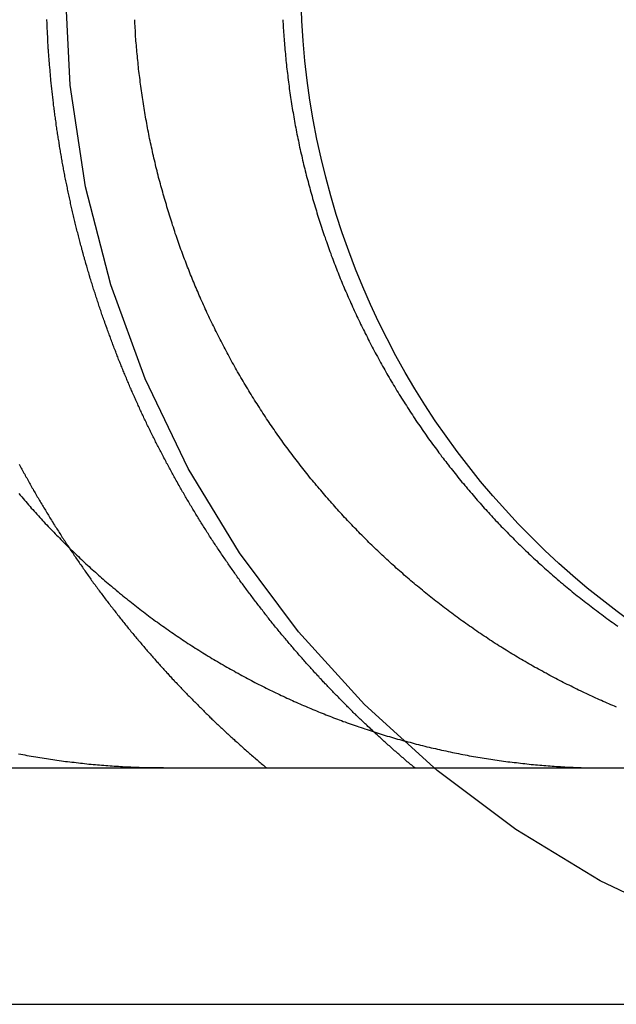
# Model space of a CAD drawing. Extents: x -267 to 267, y -616 to 610.
# Drawn here: x 239 to 243, y 502 to 508 of the extents above; entities that cross this region are included whole.
import ezdxf

# ---------------------------------------------------------------- set-up
doc = ezdxf.new("R2010")
doc.units = 0
doc.header["$LTSCALE"] = 50
doc.linetypes.add('VERDECKT', pattern=[0.375, 0.25, -0.125])
doc.layers.get('0').update_dxf_attribs({"linetype": 'CONTINUOUS'})
doc.layers.add('STEMPEL', color=3, linetype='CONTINUOUS')

# ---------------------------------------------------------------- blocks, each defined once
blk = doc.blocks.new('A$CB897B642')
at = {"color": 3, "linetype": 'CONTINUOUS', "extrusion": (2e-16, 1, -2e-16)}
for p, q in [((33.4013, 503.5), (266.5, 503.5)), ((-266.5, 502), (266.5, 502))]:
    blk.add_line(p, q, dxfattribs=at)
at = {"color": 3}
for points in [[(240.126, 503.5, 0), (240.113, 503.5, 0), (240.1, 503.5, 0), (240.087, 503.5, 0), (240.075, 503.5, 0), (240.062, 503.5, 0), (240.049, 503.501, 0), (240.036, 503.501, 0), (240.023, 503.501, 0), (240.01, 503.501, 0), (239.997, 503.502, 0), (239.984, 503.502, 0), (239.972, 503.503, 0), (239.958, 503.503, 0), (239.945, 503.503, 0), (239.932, 503.504, 0), (239.919, 503.505, 0), (239.906, 503.505, 0), (239.893, 503.506, 0), (239.88, 503.506, 0), (239.867, 503.507, 0), (239.854, 503.508, 0), (239.84, 503.509, 0), (239.827, 503.51, 0), (239.814, 503.51, 0), (239.801, 503.511, 0), (239.787, 503.512, 0), (239.774, 503.513, 0), (239.761, 503.514, 0), (239.747, 503.515, 0), (239.734, 503.516, 0), (239.72, 503.517, 0), (239.707, 503.519, 0), (239.694, 503.52, 0), (239.68, 503.521, 0), (239.667, 503.522, 0), (239.653, 503.523, 0), (239.64, 503.525, 0), (239.626, 503.526, 0), (239.613, 503.528, 0), (239.599, 503.529, 0), (239.586, 503.531, 0), (239.572, 503.532, 0), (239.559, 503.534, 0), (239.545, 503.535, 0), (239.532, 503.537, 0), (239.518, 503.539, 0), (239.505, 503.54, 0), (239.491, 503.542, 0), (239.478, 503.544, 0), (239.464, 503.546, 0), (239.45, 503.548, 0), (239.437, 503.55, 0), (239.423, 503.552, 0), (239.41, 503.554, 0), (239.396, 503.556, 0), (239.383, 503.558, 0), (239.369, 503.56, 0), (239.355, 503.562, 0), (239.342, 503.564, 0), (239.328, 503.566, 0), (239.315, 503.569, 0), (239.301, 503.571, 0), (239.287, 503.573, 0), (239.274, 503.576, 0), (239.26, 503.578, 0), (239.247, 503.581, 0), (239.233, 503.583, 0), (239.22, 503.586, 0), (239.206, 503.588, 0)], [(239.208, 505.242, 0), (239.217, 505.232, 0), (239.226, 505.221, 0), (239.235, 505.211, 0), (239.243, 505.201, 0), (239.252, 505.191, 0), (239.261, 505.181, 0), (239.27, 505.17, 0), (239.279, 505.16, 0), (239.287, 505.15, 0), (239.296, 505.14, 0), (239.305, 505.131, 0), (239.314, 505.121, 0), (239.323, 505.111, 0), (239.332, 505.101, 0), (239.341, 505.091, 0), (239.35, 505.082, 0), (239.358, 505.072, 0), (239.367, 505.062, 0), (239.376, 505.053, 0), (239.385, 505.043, 0), (239.394, 505.034, 0), (239.403, 505.024, 0), (239.412, 505.015, 0), (239.421, 505.006, 0), (239.43, 504.996, 0), (239.439, 504.987, 0), (239.448, 504.978, 0), (239.457, 504.969, 0), (239.466, 504.96, 0), (239.475, 504.95, 0), (239.484, 504.941, 0), (239.493, 504.932, 0), (239.502, 504.923, 0), (239.511, 504.914, 0), (239.52, 504.905, 0), (239.53, 504.896, 0), (239.539, 504.887, 0), (239.548, 504.878, 0), (239.558, 504.869, 0), (239.567, 504.86, 0), (239.577, 504.851, 0), (239.586, 504.842, 0), (239.596, 504.832, 0), (239.605, 504.823, 0), (239.615, 504.814, 0), (239.625, 504.805, 0), (239.634, 504.796, 0), (239.644, 504.787, 0), (239.654, 504.778, 0), (239.664, 504.769, 0), (239.674, 504.76, 0), (239.684, 504.752, 0), (239.694, 504.743, 0), (239.704, 504.734, 0), (239.714, 504.725, 0), (239.724, 504.716, 0), (239.734, 504.707, 0), (239.744, 504.698, 0), (239.755, 504.689, 0), (239.765, 504.68, 0), (239.775, 504.672, 0), (239.785, 504.663, 0), (239.796, 504.654, 0), (239.806, 504.645, 0), (239.817, 504.637, 0), (239.827, 504.628, 0), (239.838, 504.619, 0), (239.848, 504.61, 0), (239.859, 504.602, 0), (239.869, 504.593, 0), (239.88, 504.584, 0), (239.891, 504.576, 0), (239.901, 504.567, 0), (239.912, 504.559, 0), (239.923, 504.55, 0), (239.934, 504.542, 0), (239.945, 504.533, 0), (239.955, 504.525, 0), (239.966, 504.516, 0), (239.977, 504.508, 0), (239.988, 504.499, 0), (239.999, 504.491, 0), (240.01, 504.483, 0), (240.021, 504.474, 0), (240.032, 504.466, 0), (240.043, 504.458, 0), (240.055, 504.45, 0), (240.066, 504.441, 0), (240.077, 504.433, 0), (240.088, 504.425, 0), (240.099, 504.417, 0), (240.111, 504.409, 0), (240.122, 504.401, 0), (240.133, 504.393, 0), (240.144, 504.385, 0), (240.156, 504.377, 0), (240.167, 504.369, 0), (240.179, 504.361, 0), (240.19, 504.353, 0), (240.202, 504.345, 0), (240.213, 504.337, 0), (240.225, 504.33, 0), (240.236, 504.322, 0), (240.248, 504.314, 0), (240.259, 504.307, 0), (240.271, 504.299, 0), (240.282, 504.291, 0), (240.294, 504.284, 0), (240.306, 504.276, 0), (240.317, 504.269, 0), (240.329, 504.261, 0), (240.341, 504.254, 0), (240.352, 504.247, 0), (240.364, 504.239, 0), (240.376, 504.232, 0), (240.388, 504.225, 0), (240.399, 504.218, 0), (240.411, 504.21, 0), (240.423, 504.203, 0), (240.435, 504.196, 0), (240.447, 504.189, 0), (240.458, 504.182, 0), (240.47, 504.175, 0), (240.482, 504.168, 0), (240.494, 504.161, 0), (240.506, 504.154, 0), (240.518, 504.147, 0), (240.53, 504.141, 0), (240.541, 504.134, 0), (240.553, 504.127, 0), (240.565, 504.12, 0), (240.577, 504.114, 0), (240.589, 504.107, 0), (240.601, 504.101, 0), (240.613, 504.094, 0), (240.625, 504.088, 0), (240.637, 504.081, 0), (240.649, 504.075, 0), (240.661, 504.068, 0), (240.673, 504.062, 0), (240.685, 504.056, 0), (240.697, 504.05, 0), (240.708, 504.043, 0), (240.72, 504.037, 0), (240.732, 504.031, 0), (240.744, 504.025, 0), (240.756, 504.019, 0), (240.768, 504.013, 0), (240.78, 504.007, 0), (240.792, 504.001, 0), (240.804, 503.995, 0), (240.816, 503.989, 0), (240.828, 503.984, 0), (240.84, 503.978, 0), (240.852, 503.972, 0), (240.863, 503.966, 0), (240.875, 503.961, 0), (240.887, 503.955, 0), (240.899, 503.95, 0), (240.911, 503.944, 0), (240.923, 503.939, 0), (240.935, 503.933, 0), (240.946, 503.928, 0), (240.958, 503.923, 0), (240.97, 503.917, 0), (240.982, 503.912, 0), (240.994, 503.907, 0), (241.005, 503.902, 0), (241.017, 503.897, 0), (241.029, 503.892, 0), (241.041, 503.887, 0), (241.052, 503.882, 0), (241.064, 503.877, 0), (241.076, 503.872, 0), (241.088, 503.867, 0), (241.099, 503.862, 0), (241.111, 503.857, 0), (241.123, 503.852, 0), (241.135, 503.848, 0), (241.147, 503.843, 0), (241.159, 503.838, 0), (241.171, 503.833, 0), (241.183, 503.829, 0), (241.195, 503.824, 0), (241.208, 503.819, 0), (241.22, 503.815, 0), (241.232, 503.81, 0), (241.244, 503.806, 0), (241.257, 503.801, 0), (241.269, 503.796, 0), (241.282, 503.792, 0), (241.294, 503.787, 0), (241.306, 503.783, 0), (241.319, 503.779, 0), (241.331, 503.774, 0), (241.344, 503.77, 0), (241.357, 503.765, 0), (241.369, 503.761, 0), (241.382, 503.757, 0), (241.395, 503.752, 0), (241.407, 503.748, 0), (241.42, 503.744, 0), (241.433, 503.74, 0), (241.446, 503.736, 0), (241.458, 503.732, 0), (241.471, 503.727, 0), (241.484, 503.723, 0), (241.497, 503.719, 0), (241.51, 503.715, 0), (241.523, 503.711, 0), (241.536, 503.707, 0), (241.549, 503.703, 0), (241.562, 503.7, 0), (241.575, 503.696, 0), (241.588, 503.692, 0), (241.601, 503.688, 0), (241.614, 503.684, 0), (241.628, 503.681, 0), (241.641, 503.677, 0), (241.654, 503.673, 0), (241.667, 503.67, 0), (241.68, 503.666, 0), (241.694, 503.663, 0), (241.707, 503.659, 0), (241.72, 503.656, 0), (241.733, 503.652, 0), (241.747, 503.649, 0), (241.76, 503.645, 0), (241.773, 503.642, 0), (241.787, 503.639, 0), (241.8, 503.635, 0), (241.814, 503.632, 0), (241.827, 503.629, 0), (241.84, 503.626, 0), (241.854, 503.623, 0), (241.867, 503.62, 0), (241.881, 503.617, 0), (241.894, 503.614, 0), (241.908, 503.611, 0), (241.921, 503.608, 0), (241.935, 503.605, 0), (241.948, 503.602, 0), (241.962, 503.599, 0), (241.975, 503.596, 0), (241.989, 503.594, 0), (242.002, 503.591, 0), (242.016, 503.588, 0), (242.029, 503.586, 0), (242.043, 503.583, 0), (242.057, 503.581, 0), (242.07, 503.578, 0), (242.084, 503.576, 0), (242.097, 503.573, 0), (242.111, 503.571, 0), (242.124, 503.569, 0), (242.138, 503.566, 0), (242.152, 503.564, 0), (242.165, 503.562, 0), (242.179, 503.56, 0), (242.192, 503.558, 0), (242.206, 503.556, 0), (242.22, 503.554, 0), (242.233, 503.552, 0), (242.247, 503.55, 0), (242.26, 503.548, 0), (242.274, 503.546, 0), (242.287, 503.544, 0), (242.301, 503.542, 0), (242.315, 503.54, 0), (242.328, 503.539, 0), (242.342, 503.537, 0), (242.355, 503.535, 0), (242.369, 503.534, 0), (242.382, 503.532, 0), (242.396, 503.531, 0), (242.409, 503.529, 0), (242.423, 503.528, 0), (242.436, 503.526, 0), (242.45, 503.525, 0), (242.463, 503.523, 0), (242.477, 503.522, 0), (242.49, 503.521, 0), (242.503, 503.52, 0), (242.517, 503.519, 0), (242.53, 503.517, 0), (242.544, 503.516, 0), (242.557, 503.515, 0), (242.57, 503.514, 0), (242.584, 503.513, 0), (242.597, 503.512, 0), (242.61, 503.511, 0), (242.624, 503.51, 0), (242.637, 503.51, 0), (242.65, 503.509, 0), (242.663, 503.508, 0), (242.677, 503.507, 0), (242.69, 503.506, 0), (242.703, 503.506, 0), (242.716, 503.505, 0), (242.729, 503.505, 0), (242.742, 503.504, 0), (242.755, 503.503, 0), (242.768, 503.503, 0), (242.781, 503.503, 0), (242.794, 503.502, 0), (242.807, 503.502, 0), (242.82, 503.501, 0), (242.833, 503.501, 0), (242.846, 503.501, 0), (242.859, 503.501, 0), (242.872, 503.5, 0), (242.884, 503.5, 0), (242.897, 503.5, 0), (242.91, 503.5, 0), (242.923, 503.5, 0), (242.935, 503.5, 0)], [(243.005, 503.887, 0), (242.993, 503.892, 0), (242.981, 503.897, 0), (242.969, 503.902, 0), (242.957, 503.907, 0), (242.945, 503.912, 0), (242.933, 503.917, 0), (242.921, 503.923, 0), (242.909, 503.928, 0), (242.897, 503.933, 0), (242.885, 503.939, 0), (242.873, 503.944, 0), (242.861, 503.95, 0), (242.849, 503.955, 0), (242.837, 503.961, 0), (242.825, 503.966, 0), (242.813, 503.972, 0), (242.801, 503.978, 0), (242.788, 503.984, 0), (242.776, 503.989, 0), (242.764, 503.995, 0), (242.752, 504.001, 0), (242.74, 504.007, 0), (242.728, 504.013, 0), (242.716, 504.019, 0), (242.704, 504.025, 0), (242.691, 504.031, 0), (242.679, 504.037, 0), (242.667, 504.043, 0), (242.655, 504.05, 0), (242.643, 504.056, 0), (242.631, 504.062, 0), (242.619, 504.068, 0), (242.607, 504.075, 0), (242.594, 504.081, 0), (242.582, 504.088, 0), (242.57, 504.094, 0), (242.558, 504.101, 0), (242.546, 504.107, 0), (242.534, 504.114, 0), (242.522, 504.12, 0), (242.51, 504.127, 0), (242.498, 504.134, 0), (242.485, 504.141, 0), (242.473, 504.147, 0), (242.461, 504.154, 0), (242.449, 504.161, 0), (242.437, 504.168, 0), (242.425, 504.175, 0), (242.413, 504.182, 0), (242.401, 504.189, 0), (242.389, 504.196, 0), (242.377, 504.203, 0), (242.365, 504.21, 0), (242.353, 504.218, 0), (242.341, 504.225, 0), (242.329, 504.232, 0), (242.317, 504.239, 0), (242.305, 504.247, 0), (242.293, 504.254, 0), (242.282, 504.261, 0), (242.27, 504.269, 0), (242.258, 504.276, 0), (242.246, 504.284, 0), (242.234, 504.291, 0), (242.222, 504.299, 0), (242.211, 504.307, 0), (242.199, 504.314, 0), (242.187, 504.322, 0), (242.176, 504.33, 0), (242.164, 504.337, 0), (242.152, 504.345, 0), (242.141, 504.353, 0), (242.129, 504.361, 0), (242.117, 504.369, 0), (242.106, 504.377, 0), (242.094, 504.385, 0), (242.083, 504.393, 0), (242.071, 504.401, 0), (242.06, 504.409, 0), (242.048, 504.417, 0), (242.037, 504.425, 0), (242.026, 504.433, 0), (242.014, 504.441, 0), (242.003, 504.45, 0), (241.992, 504.458, 0), (241.98, 504.466, 0), (241.969, 504.474, 0), (241.958, 504.483, 0), (241.947, 504.491, 0), (241.935, 504.499, 0), (241.924, 504.508, 0), (241.913, 504.516, 0), (241.902, 504.525, 0), (241.891, 504.533, 0), (241.88, 504.542, 0), (241.869, 504.55, 0), (241.858, 504.559, 0), (241.847, 504.567, 0), (241.836, 504.576, 0), (241.826, 504.584, 0), (241.815, 504.593, 0), (241.804, 504.602, 0), (241.793, 504.61, 0), (241.782, 504.619, 0), (241.772, 504.628, 0), (241.761, 504.637, 0), (241.751, 504.645, 0), (241.74, 504.654, 0), (241.729, 504.663, 0), (241.719, 504.672, 0), (241.708, 504.68, 0), (241.698, 504.689, 0), (241.688, 504.698, 0), (241.677, 504.707, 0), (241.667, 504.716, 0), (241.657, 504.725, 0), (241.647, 504.734, 0), (241.636, 504.743, 0), (241.626, 504.752, 0), (241.616, 504.76, 0), (241.606, 504.769, 0), (241.596, 504.778, 0), (241.586, 504.787, 0), (241.576, 504.796, 0), (241.566, 504.805, 0), (241.556, 504.814, 0), (241.546, 504.823, 0), (241.537, 504.832, 0), (241.527, 504.842, 0), (241.517, 504.851, 0), (241.508, 504.86, 0), (241.498, 504.869, 0), (241.488, 504.878, 0), (241.479, 504.887, 0), (241.469, 504.896, 0), (241.46, 504.905, 0), (241.451, 504.914, 0), (241.441, 504.923, 0), (241.432, 504.932, 0), (241.423, 504.941, 0), (241.414, 504.95, 0), (241.404, 504.96, 0), (241.395, 504.969, 0), (241.386, 504.978, 0), (241.377, 504.987, 0), (241.368, 504.996, 0), (241.359, 505.006, 0), (241.35, 505.015, 0), (241.341, 505.024, 0), (241.332, 505.034, 0), (241.323, 505.043, 0), (241.314, 505.053, 0), (241.305, 505.062, 0), (241.296, 505.072, 0), (241.287, 505.082, 0), (241.277, 505.091, 0), (241.268, 505.101, 0), (241.259, 505.111, 0), (241.25, 505.121, 0), (241.241, 505.131, 0), (241.232, 505.14, 0), (241.223, 505.15, 0), (241.215, 505.16, 0), (241.206, 505.17, 0), (241.197, 505.181, 0), (241.188, 505.191, 0), (241.179, 505.201, 0), (241.17, 505.211, 0), (241.161, 505.221, 0), (241.152, 505.232, 0), (241.143, 505.242, 0), (241.134, 505.252, 0), (241.126, 505.263, 0), (241.117, 505.273, 0), (241.108, 505.284, 0), (241.099, 505.294, 0), (241.09, 505.305, 0), (241.082, 505.315, 0), (241.073, 505.326, 0), (241.064, 505.336, 0), (241.055, 505.347, 0), (241.047, 505.358, 0), (241.038, 505.369, 0), (241.029, 505.379, 0), (241.021, 505.39, 0), (241.012, 505.401, 0), (241.004, 505.412, 0), (240.995, 505.423, 0), (240.987, 505.434, 0), (240.978, 505.445, 0), (240.97, 505.456, 0), (240.961, 505.467, 0), (240.953, 505.478, 0), (240.944, 505.489, 0), (240.936, 505.5, 0), (240.927, 505.511, 0), (240.919, 505.523, 0), (240.911, 505.534, 0), (240.903, 505.545, 0), (240.894, 505.556, 0), (240.886, 505.568, 0), (240.878, 505.579, 0), (240.87, 505.59, 0), (240.862, 505.602, 0), (240.853, 505.613, 0), (240.845, 505.625, 0), (240.837, 505.636, 0), (240.829, 505.648, 0), (240.821, 505.659, 0), (240.813, 505.671, 0), (240.805, 505.682, 0), (240.798, 505.694, 0), (240.79, 505.706, 0), (240.782, 505.717, 0), (240.774, 505.729, 0), (240.766, 505.741, 0), (240.759, 505.752, 0), (240.751, 505.764, 0), (240.743, 505.776, 0), (240.736, 505.788, 0), (240.728, 505.8, 0), (240.721, 505.811, 0), (240.713, 505.823, 0), (240.706, 505.835, 0), (240.698, 505.847, 0), (240.691, 505.859, 0), (240.683, 505.871, 0), (240.676, 505.883, 0), (240.669, 505.895, 0), (240.662, 505.907, 0), (240.654, 505.919, 0), (240.647, 505.931, 0), (240.64, 505.943, 0), (240.633, 505.955, 0), (240.626, 505.967, 0), (240.619, 505.979, 0), (240.612, 505.991, 0), (240.605, 506.003, 0), (240.598, 506.015, 0), (240.591, 506.027, 0), (240.584, 506.039, 0), (240.577, 506.051, 0), (240.571, 506.063, 0), (240.564, 506.075, 0), (240.557, 506.087, 0), (240.551, 506.1, 0), (240.544, 506.112, 0), (240.537, 506.124, 0), (240.531, 506.136, 0), (240.524, 506.148, 0), (240.518, 506.16, 0), (240.512, 506.172, 0), (240.505, 506.185, 0), (240.499, 506.197, 0), (240.493, 506.209, 0), (240.486, 506.221, 0), (240.48, 506.233, 0), (240.474, 506.245, 0), (240.468, 506.258, 0), (240.462, 506.27, 0), (240.456, 506.282, 0), (240.45, 506.294, 0), (240.444, 506.306, 0), (240.438, 506.318, 0), (240.432, 506.33, 0), (240.426, 506.343, 0), (240.42, 506.355, 0), (240.415, 506.367, 0), (240.409, 506.379, 0), (240.403, 506.391, 0), (240.398, 506.403, 0), (240.392, 506.415, 0), (240.387, 506.427, 0), (240.381, 506.439, 0), (240.376, 506.451, 0), (240.37, 506.463, 0), (240.365, 506.476, 0), (240.36, 506.488, 0), (240.354, 506.5, 0), (240.349, 506.512, 0), (240.344, 506.524, 0), (240.339, 506.536, 0), (240.334, 506.547, 0), (240.329, 506.559, 0), (240.324, 506.571, 0), (240.319, 506.583, 0), (240.314, 506.595, 0), (240.309, 506.607, 0), (240.304, 506.619, 0), (240.299, 506.631, 0), (240.294, 506.643, 0), (240.289, 506.655, 0), (240.285, 506.668, 0), (240.28, 506.68, 0), (240.275, 506.692, 0), (240.27, 506.704, 0), (240.266, 506.717, 0), (240.261, 506.729, 0), (240.256, 506.741, 0), (240.252, 506.754, 0), (240.247, 506.766, 0), (240.243, 506.779, 0), (240.238, 506.791, 0), (240.233, 506.804, 0), (240.229, 506.817, 0), (240.224, 506.829, 0), (240.22, 506.842, 0), (240.216, 506.855, 0), (240.211, 506.867, 0), (240.207, 506.88, 0), (240.202, 506.893, 0), (240.198, 506.906, 0), (240.194, 506.919, 0), (240.19, 506.932, 0), (240.185, 506.945, 0), (240.181, 506.958, 0), (240.177, 506.971, 0), (240.173, 506.984, 0), (240.169, 506.997, 0), (240.165, 507.01, 0), (240.16, 507.023, 0), (240.156, 507.036, 0), (240.152, 507.049, 0), (240.148, 507.062, 0), (240.145, 507.076, 0), (240.141, 507.089, 0), (240.137, 507.102, 0), (240.133, 507.115, 0), (240.129, 507.129, 0), (240.125, 507.142, 0), (240.122, 507.155, 0), (240.118, 507.169, 0), (240.114, 507.182, 0), (240.11, 507.196, 0), (240.107, 507.209, 0), (240.103, 507.222, 0), (240.1, 507.236, 0), (240.096, 507.249, 0), (240.093, 507.263, 0), (240.089, 507.276, 0), (240.086, 507.29, 0), (240.082, 507.304, 0), (240.079, 507.317, 0), (240.076, 507.331, 0), (240.073, 507.344, 0), (240.069, 507.358, 0), (240.066, 507.372, 0), (240.063, 507.385, 0), (240.06, 507.399, 0), (240.057, 507.413, 0), (240.054, 507.426, 0), (240.051, 507.44, 0), (240.048, 507.454, 0), (240.045, 507.468, 0), (240.042, 507.481, 0), (240.039, 507.495, 0), (240.036, 507.509, 0), (240.034, 507.523, 0), (240.031, 507.536, 0), (240.028, 507.55, 0), (240.026, 507.564, 0), (240.023, 507.578, 0), (240.02, 507.592, 0), (240.018, 507.605, 0), (240.015, 507.619, 0), (240.013, 507.633, 0), (240.011, 507.647, 0), (240.008, 507.661, 0), (240.006, 507.674, 0), (240.004, 507.688, 0), (240.001, 507.702, 0), (239.999, 507.716, 0), (239.997, 507.73, 0), (239.995, 507.744, 0), (239.993, 507.757, 0), (239.991, 507.771, 0), (239.989, 507.785, 0), (239.987, 507.799, 0), (239.985, 507.813, 0), (239.983, 507.827, 0), (239.981, 507.84, 0), (239.979, 507.854, 0), (239.978, 507.868, 0), (239.976, 507.882, 0), (239.974, 507.896, 0), (239.973, 507.909, 0), (239.971, 507.923, 0), (239.969, 507.937, 0), (239.968, 507.951, 0), (239.966, 507.964, 0), (239.965, 507.978, 0), (239.963, 507.992, 0), (239.962, 508.006, 0), (239.961, 508.019, 0), (239.959, 508.033, 0), (239.958, 508.047, 0), (239.957, 508.06, 0), (239.956, 508.074, 0), (239.955, 508.088, 0), (239.953, 508.101, 0), (239.952, 508.115, 0), (239.951, 508.128, 0), (239.95, 508.142, 0), (239.949, 508.156, 0), (239.948, 508.169, 0), (239.948, 508.183, 0), (239.947, 508.196, 0), (239.946, 508.21, 0), (239.945, 508.223, 0), (239.944, 508.237, 0), (239.944, 508.25, 0)], [(240.885, 508.25, 0), (240.886, 508.237, 0), (240.887, 508.223, 0), (240.887, 508.21, 0), (240.888, 508.196, 0), (240.889, 508.183, 0), (240.89, 508.169, 0), (240.891, 508.156, 0), (240.892, 508.142, 0), (240.893, 508.128, 0), (240.894, 508.115, 0), (240.895, 508.101, 0), (240.896, 508.088, 0), (240.897, 508.074, 0), (240.898, 508.06, 0), (240.9, 508.047, 0), (240.901, 508.033, 0), (240.902, 508.019, 0), (240.904, 508.006, 0), (240.905, 507.992, 0), (240.906, 507.978, 0), (240.908, 507.964, 0), (240.909, 507.951, 0), (240.911, 507.937, 0), (240.912, 507.923, 0), (240.914, 507.909, 0), (240.916, 507.896, 0), (240.917, 507.882, 0), (240.919, 507.868, 0), (240.921, 507.854, 0), (240.923, 507.84, 0), (240.925, 507.827, 0), (240.926, 507.813, 0), (240.928, 507.799, 0), (240.93, 507.785, 0), (240.932, 507.771, 0), (240.934, 507.757, 0), (240.936, 507.744, 0), (240.939, 507.73, 0), (240.941, 507.716, 0), (240.943, 507.702, 0), (240.945, 507.688, 0), (240.947, 507.674, 0), (240.95, 507.661, 0), (240.952, 507.647, 0), (240.954, 507.633, 0), (240.957, 507.619, 0), (240.959, 507.605, 0), (240.962, 507.592, 0), (240.964, 507.578, 0), (240.967, 507.564, 0), (240.97, 507.55, 0), (240.972, 507.536, 0), (240.975, 507.523, 0), (240.978, 507.509, 0), (240.981, 507.495, 0), (240.984, 507.481, 0), (240.986, 507.468, 0), (240.989, 507.454, 0), (240.992, 507.44, 0), (240.995, 507.426, 0), (240.998, 507.413, 0), (241.001, 507.399, 0), (241.005, 507.385, 0), (241.008, 507.372, 0), (241.011, 507.358, 0), (241.014, 507.344, 0), (241.017, 507.331, 0), (241.021, 507.317, 0), (241.024, 507.304, 0), (241.027, 507.29, 0), (241.031, 507.276, 0), (241.034, 507.263, 0), (241.038, 507.249, 0), (241.041, 507.236, 0), (241.045, 507.222, 0), (241.048, 507.209, 0), (241.052, 507.196, 0), (241.056, 507.182, 0), (241.059, 507.169, 0), (241.063, 507.155, 0), (241.067, 507.142, 0), (241.071, 507.129, 0), (241.074, 507.115, 0), (241.078, 507.102, 0), (241.082, 507.089, 0), (241.086, 507.076, 0), (241.09, 507.062, 0), (241.094, 507.049, 0), (241.098, 507.036, 0), (241.102, 507.023, 0), (241.106, 507.01, 0), (241.11, 506.997, 0), (241.114, 506.984, 0), (241.118, 506.971, 0), (241.123, 506.958, 0), (241.127, 506.945, 0), (241.131, 506.932, 0), (241.135, 506.919, 0), (241.14, 506.906, 0), (241.144, 506.893, 0), (241.148, 506.88, 0), (241.153, 506.867, 0), (241.157, 506.855, 0), (241.162, 506.842, 0), (241.166, 506.829, 0), (241.171, 506.817, 0), (241.175, 506.804, 0), (241.18, 506.791, 0), (241.184, 506.779, 0), (241.189, 506.766, 0), (241.193, 506.754, 0), (241.198, 506.741, 0), (241.203, 506.729, 0), (241.207, 506.717, 0), (241.212, 506.704, 0), (241.217, 506.692, 0), (241.221, 506.68, 0), (241.226, 506.668, 0), (241.231, 506.655, 0), (241.236, 506.643, 0), (241.241, 506.631, 0), (241.246, 506.619, 0), (241.25, 506.607, 0), (241.255, 506.595, 0), (241.26, 506.583, 0), (241.265, 506.571, 0), (241.27, 506.559, 0), (241.275, 506.547, 0), (241.28, 506.536, 0), (241.285, 506.524, 0), (241.291, 506.512, 0), (241.296, 506.5, 0), (241.301, 506.488, 0), (241.306, 506.476, 0), (241.312, 506.463, 0), (241.317, 506.451, 0), (241.323, 506.439, 0), (241.328, 506.427, 0), (241.334, 506.415, 0), (241.339, 506.403, 0), (241.345, 506.391, 0), (241.35, 506.379, 0), (241.356, 506.367, 0), (241.362, 506.355, 0), (241.368, 506.343, 0), (241.374, 506.33, 0), (241.379, 506.318, 0), (241.385, 506.306, 0), (241.391, 506.294, 0), (241.397, 506.282, 0), (241.403, 506.27, 0), (241.409, 506.258, 0), (241.416, 506.245, 0), (241.422, 506.233, 0), (241.428, 506.221, 0), (241.434, 506.209, 0), (241.44, 506.197, 0), (241.447, 506.185, 0), (241.453, 506.172, 0), (241.46, 506.16, 0), (241.466, 506.148, 0), (241.472, 506.136, 0), (241.479, 506.124, 0), (241.486, 506.112, 0), (241.492, 506.1, 0), (241.499, 506.087, 0), (241.505, 506.075, 0), (241.512, 506.063, 0), (241.519, 506.051, 0), (241.526, 506.039, 0), (241.533, 506.027, 0), (241.539, 506.015, 0), (241.546, 506.003, 0), (241.553, 505.991, 0), (241.56, 505.979, 0), (241.567, 505.967, 0), (241.574, 505.955, 0), (241.582, 505.943, 0), (241.589, 505.931, 0), (241.596, 505.919, 0), (241.603, 505.907, 0), (241.61, 505.895, 0), (241.618, 505.883, 0), (241.625, 505.871, 0), (241.632, 505.859, 0), (241.64, 505.847, 0), (241.647, 505.835, 0), (241.655, 505.823, 0), (241.662, 505.811, 0), (241.67, 505.8, 0), (241.677, 505.788, 0), (241.685, 505.776, 0), (241.692, 505.764, 0), (241.7, 505.752, 0), (241.708, 505.741, 0), (241.716, 505.729, 0), (241.723, 505.717, 0), (241.731, 505.706, 0), (241.739, 505.694, 0), (241.747, 505.682, 0), (241.755, 505.671, 0), (241.763, 505.659, 0), (241.771, 505.648, 0), (241.779, 505.636, 0), (241.787, 505.625, 0), (241.795, 505.613, 0), (241.803, 505.602, 0), (241.811, 505.59, 0), (241.819, 505.579, 0), (241.828, 505.568, 0), (241.836, 505.556, 0), (241.844, 505.545, 0), (241.852, 505.534, 0), (241.861, 505.523, 0), (241.869, 505.511, 0), (241.877, 505.5, 0), (241.886, 505.489, 0), (241.894, 505.478, 0), (241.903, 505.467, 0), (241.911, 505.456, 0), (241.92, 505.445, 0), (241.928, 505.434, 0), (241.937, 505.423, 0), (241.945, 505.412, 0), (241.954, 505.401, 0), (241.962, 505.39, 0), (241.971, 505.379, 0), (241.98, 505.369, 0), (241.988, 505.358, 0), (241.997, 505.347, 0), (242.006, 505.336, 0), (242.014, 505.326, 0), (242.023, 505.315, 0), (242.032, 505.305, 0), (242.041, 505.294, 0), (242.049, 505.284, 0), (242.058, 505.273, 0), (242.067, 505.263, 0), (242.076, 505.252, 0), (242.085, 505.242, 0), (242.094, 505.232, 0), (242.102, 505.221, 0), (242.111, 505.211, 0), (242.12, 505.201, 0), (242.129, 505.191, 0), (242.138, 505.181, 0), (242.147, 505.17, 0), (242.156, 505.16, 0), (242.165, 505.15, 0), (242.174, 505.14, 0), (242.183, 505.131, 0), (242.192, 505.121, 0), (242.201, 505.111, 0), (242.21, 505.101, 0), (242.219, 505.091, 0), (242.228, 505.082, 0), (242.237, 505.072, 0), (242.246, 505.062, 0), (242.255, 505.053, 0), (242.264, 505.043, 0), (242.273, 505.034, 0), (242.282, 505.024, 0), (242.291, 505.015, 0), (242.301, 505.006, 0), (242.31, 504.996, 0), (242.319, 504.987, 0), (242.328, 504.978, 0), (242.337, 504.969, 0), (242.346, 504.96, 0), (242.355, 504.95, 0), (242.364, 504.941, 0), (242.374, 504.932, 0), (242.383, 504.923, 0), (242.392, 504.914, 0), (242.402, 504.905, 0), (242.411, 504.896, 0), (242.42, 504.887, 0), (242.43, 504.878, 0), (242.44, 504.869, 0), (242.449, 504.86, 0), (242.459, 504.851, 0), (242.468, 504.842, 0), (242.478, 504.832, 0), (242.488, 504.823, 0), (242.498, 504.814, 0), (242.508, 504.805, 0), (242.518, 504.796, 0), (242.528, 504.787, 0), (242.538, 504.778, 0), (242.548, 504.769, 0), (242.558, 504.76, 0), (242.568, 504.752, 0), (242.578, 504.743, 0), (242.588, 504.734, 0), (242.598, 504.725, 0), (242.609, 504.716, 0), (242.619, 504.707, 0), (242.629, 504.698, 0), (242.64, 504.689, 0), (242.65, 504.68, 0), (242.661, 504.672, 0), (242.671, 504.663, 0), (242.682, 504.654, 0), (242.692, 504.645, 0), (242.703, 504.637, 0), (242.713, 504.628, 0), (242.724, 504.619, 0), (242.735, 504.61, 0), (242.745, 504.602, 0), (242.756, 504.593, 0), (242.767, 504.584, 0), (242.778, 504.576, 0), (242.789, 504.567, 0), (242.8, 504.559, 0), (242.811, 504.55, 0), (242.822, 504.542, 0), (242.833, 504.533, 0), (242.844, 504.525, 0), (242.855, 504.516, 0), (242.866, 504.508, 0), (242.877, 504.499, 0), (242.888, 504.491, 0), (242.899, 504.483, 0), (242.911, 504.474, 0), (242.922, 504.466, 0), (242.933, 504.458, 0), (242.944, 504.45, 0), (242.956, 504.441, 0), (242.967, 504.433, 0), (242.978, 504.425, 0), (242.99, 504.417, 0), (243.001, 504.409, 0), (243.013, 504.401, 0)]]:
    blk.add_polyline3d(points, dxfattribs=at)
at = {"color": 1}
for points in [[(239.21, 505.428, 0), (239.214, 505.42, 0), (239.219, 505.412, 0), (239.223, 505.404, 0), (239.227, 505.396, 0), (239.231, 505.388, 0), (239.236, 505.38, 0), (239.24, 505.372, 0), (239.245, 505.365, 0), (239.249, 505.357, 0), (239.253, 505.349, 0), (239.258, 505.341, 0), (239.262, 505.333, 0), (239.267, 505.325, 0), (239.271, 505.317, 0), (239.275, 505.309, 0), (239.28, 505.301, 0), (239.284, 505.293, 0), (239.289, 505.285, 0), (239.293, 505.277, 0), (239.298, 505.269, 0), (239.302, 505.262, 0), (239.307, 505.254, 0), (239.312, 505.246, 0), (239.316, 505.238, 0), (239.321, 505.23, 0), (239.325, 505.222, 0), (239.33, 505.214, 0), (239.334, 505.206, 0), (239.339, 505.198, 0), (239.344, 505.191, 0), (239.348, 505.183, 0), (239.353, 505.175, 0), (239.358, 505.167, 0), (239.362, 505.159, 0), (239.367, 505.151, 0), (239.372, 505.143, 0), (239.377, 505.136, 0), (239.381, 505.128, 0), (239.386, 505.12, 0), (239.391, 505.112, 0), (239.396, 505.104, 0), (239.4, 505.096, 0), (239.405, 505.089, 0), (239.41, 505.081, 0), (239.415, 505.073, 0), (239.42, 505.065, 0), (239.425, 505.057, 0), (239.429, 505.05, 0), (239.434, 505.042, 0), (239.439, 505.034, 0), (239.444, 505.026, 0), (239.449, 505.019, 0), (239.454, 505.011, 0), (239.459, 505.003, 0), (239.464, 504.995, 0), (239.469, 504.988, 0), (239.474, 504.98, 0), (239.479, 504.972, 0), (239.484, 504.964, 0), (239.489, 504.957, 0), (239.494, 504.949, 0), (239.499, 504.941, 0), (239.504, 504.934, 0), (239.509, 504.926, 0), (239.514, 504.918, 0), (239.519, 504.91, 0), (239.524, 504.903, 0), (239.529, 504.895, 0), (239.534, 504.887, 0), (239.539, 504.88, 0), (239.544, 504.872, 0), (239.55, 504.865, 0), (239.555, 504.857, 0), (239.56, 504.849, 0), (239.565, 504.842, 0), (239.57, 504.834, 0), (239.575, 504.827, 0), (239.581, 504.819, 0), (239.586, 504.811, 0), (239.591, 504.804, 0), (239.596, 504.796, 0), (239.601, 504.789, 0), (239.607, 504.781, 0), (239.612, 504.774, 0), (239.617, 504.766, 0), (239.622, 504.759, 0), (239.628, 504.751, 0), (239.633, 504.744, 0), (239.638, 504.736, 0), (239.644, 504.729, 0), (239.649, 504.721, 0), (239.654, 504.714, 0), (239.66, 504.706, 0), (239.665, 504.699, 0), (239.67, 504.691, 0), (239.676, 504.684, 0), (239.681, 504.676, 0), (239.687, 504.669, 0), (239.692, 504.662, 0), (239.697, 504.654, 0), (239.703, 504.647, 0), (239.708, 504.64, 0), (239.714, 504.632, 0), (239.719, 504.625, 0), (239.725, 504.617, 0), (239.73, 504.61, 0), (239.735, 504.603, 0), (239.741, 504.595, 0), (239.746, 504.588, 0), (239.752, 504.581, 0), (239.757, 504.574, 0), (239.763, 504.566, 0), (239.769, 504.559, 0), (239.774, 504.552, 0), (239.78, 504.545, 0), (239.785, 504.537, 0), (239.791, 504.53, 0), (239.796, 504.523, 0), (239.802, 504.516, 0), (239.807, 504.508, 0), (239.813, 504.501, 0), (239.819, 504.494, 0), (239.824, 504.487, 0), (239.83, 504.48, 0), (239.835, 504.473, 0), (239.841, 504.466, 0), (239.847, 504.458, 0), (239.852, 504.451, 0), (239.858, 504.444, 0), (239.864, 504.437, 0), (239.869, 504.43, 0), (239.875, 504.423, 0), (239.881, 504.416, 0), (239.886, 504.409, 0), (239.892, 504.402, 0), (239.898, 504.395, 0), (239.903, 504.388, 0), (239.909, 504.381, 0), (239.915, 504.374, 0), (239.92, 504.367, 0), (239.926, 504.36, 0), (239.932, 504.353, 0), (239.938, 504.346, 0), (239.943, 504.339, 0), (239.949, 504.332, 0), (239.955, 504.325, 0), (239.961, 504.319, 0), (239.966, 504.312, 0), (239.972, 504.305, 0), (239.978, 504.298, 0), (239.984, 504.291, 0), (239.99, 504.284, 0), (239.995, 504.278, 0), (240.001, 504.271, 0), (240.007, 504.264, 0), (240.013, 504.257, 0), (240.019, 504.251, 0), (240.024, 504.244, 0), (240.03, 504.237, 0), (240.036, 504.23, 0), (240.042, 504.224, 0), (240.048, 504.217, 0), (240.054, 504.21, 0), (240.059, 504.204, 0), (240.065, 504.197, 0), (240.071, 504.19, 0), (240.077, 504.184, 0), (240.083, 504.177, 0), (240.089, 504.171, 0), (240.095, 504.164, 0), (240.101, 504.157, 0), (240.106, 504.151, 0), (240.112, 504.144, 0), (240.118, 504.138, 0), (240.124, 504.131, 0), (240.13, 504.125, 0), (240.136, 504.118, 0), (240.142, 504.112, 0), (240.148, 504.105, 0), (240.154, 504.099, 0), (240.159, 504.093, 0), (240.165, 504.086, 0), (240.171, 504.08, 0), (240.177, 504.073, 0), (240.183, 504.067, 0), (240.189, 504.061, 0), (240.195, 504.054, 0), (240.201, 504.048, 0), (240.207, 504.042, 0), (240.213, 504.035, 0), (240.219, 504.029, 0), (240.225, 504.023, 0), (240.231, 504.017, 0), (240.237, 504.01, 0), (240.242, 504.004, 0), (240.248, 503.998, 0), (240.254, 503.992, 0), (240.26, 503.986, 0), (240.266, 503.979, 0), (240.272, 503.973, 0), (240.278, 503.967, 0), (240.284, 503.961, 0), (240.29, 503.955, 0), (240.296, 503.949, 0), (240.302, 503.943, 0), (240.308, 503.937, 0), (240.314, 503.931, 0), (240.32, 503.925, 0), (240.326, 503.919, 0), (240.332, 503.913, 0), (240.338, 503.907, 0), (240.344, 503.901, 0), (240.35, 503.895, 0), (240.356, 503.889, 0), (240.362, 503.883, 0), (240.368, 503.877, 0), (240.374, 503.871, 0), (240.38, 503.865, 0), (240.386, 503.859, 0), (240.392, 503.853, 0), (240.398, 503.847, 0), (240.404, 503.841, 0), (240.41, 503.835, 0), (240.416, 503.829, 0), (240.422, 503.823, 0), (240.429, 503.817, 0), (240.435, 503.811, 0), (240.441, 503.805, 0), (240.447, 503.799, 0), (240.453, 503.793, 0), (240.46, 503.787, 0), (240.466, 503.781, 0), (240.472, 503.776, 0), (240.479, 503.77, 0), (240.485, 503.764, 0), (240.491, 503.758, 0), (240.497, 503.752, 0), (240.504, 503.746, 0), (240.51, 503.74, 0), (240.517, 503.734, 0), (240.523, 503.728, 0), (240.529, 503.722, 0), (240.536, 503.716, 0), (240.542, 503.71, 0), (240.549, 503.704, 0), (240.555, 503.698, 0), (240.562, 503.693, 0), (240.568, 503.687, 0), (240.575, 503.681, 0), (240.581, 503.675, 0), (240.588, 503.669, 0), (240.594, 503.663, 0), (240.601, 503.657, 0), (240.607, 503.651, 0), (240.614, 503.645, 0), (240.62, 503.64, 0), (240.627, 503.634, 0), (240.634, 503.628, 0), (240.64, 503.622, 0), (240.647, 503.616, 0), (240.654, 503.61, 0), (240.66, 503.604, 0), (240.667, 503.599, 0), (240.674, 503.593, 0), (240.68, 503.587, 0), (240.687, 503.581, 0), (240.694, 503.575, 0), (240.701, 503.569, 0), (240.707, 503.564, 0), (240.714, 503.558, 0), (240.721, 503.552, 0), (240.728, 503.546, 0), (240.735, 503.54, 0), (240.741, 503.535, 0), (240.748, 503.529, 0), (240.755, 503.523, 0), (240.762, 503.517, 0), (240.769, 503.512, 0), (240.776, 503.506, 0), (240.783, 503.5, 0)], [(241.724, 503.5, 0), (241.717, 503.506, 0), (241.71, 503.512, 0), (241.704, 503.517, 0), (241.697, 503.523, 0), (241.69, 503.529, 0), (241.683, 503.535, 0), (241.676, 503.54, 0), (241.669, 503.546, 0), (241.663, 503.552, 0), (241.656, 503.558, 0), (241.649, 503.564, 0), (241.642, 503.569, 0), (241.635, 503.575, 0), (241.629, 503.581, 0), (241.622, 503.587, 0), (241.615, 503.593, 0), (241.609, 503.599, 0), (241.602, 503.604, 0), (241.595, 503.61, 0), (241.589, 503.616, 0), (241.582, 503.622, 0), (241.575, 503.628, 0), (241.569, 503.634, 0), (241.562, 503.64, 0), (241.555, 503.645, 0), (241.549, 503.651, 0), (241.542, 503.657, 0), (241.536, 503.663, 0), (241.529, 503.669, 0), (241.523, 503.675, 0), (241.516, 503.681, 0), (241.51, 503.687, 0), (241.503, 503.693, 0), (241.497, 503.698, 0), (241.49, 503.704, 0), (241.484, 503.71, 0), (241.477, 503.716, 0), (241.471, 503.722, 0), (241.465, 503.728, 0), (241.458, 503.734, 0), (241.452, 503.74, 0), (241.445, 503.746, 0), (241.439, 503.752, 0), (241.433, 503.758, 0), (241.426, 503.764, 0), (241.42, 503.77, 0), (241.414, 503.776, 0), (241.408, 503.781, 0), (241.401, 503.787, 0), (241.395, 503.793, 0), (241.389, 503.799, 0), (241.383, 503.805, 0), (241.376, 503.811, 0), (241.37, 503.817, 0), (241.364, 503.823, 0), (241.358, 503.829, 0), (241.352, 503.835, 0), (241.346, 503.841, 0), (241.339, 503.847, 0), (241.333, 503.853, 0), (241.327, 503.859, 0), (241.321, 503.865, 0), (241.315, 503.871, 0), (241.309, 503.877, 0), (241.303, 503.883, 0), (241.297, 503.889, 0), (241.291, 503.895, 0), (241.285, 503.901, 0), (241.279, 503.907, 0), (241.273, 503.913, 0), (241.267, 503.919, 0), (241.261, 503.925, 0), (241.255, 503.931, 0), (241.249, 503.937, 0), (241.243, 503.943, 0), (241.238, 503.949, 0), (241.232, 503.955, 0), (241.226, 503.961, 0), (241.22, 503.967, 0), (241.214, 503.973, 0), (241.208, 503.979, 0), (241.202, 503.986, 0), (241.196, 503.992, 0), (241.19, 503.998, 0), (241.184, 504.004, 0), (241.178, 504.01, 0), (241.172, 504.017, 0), (241.166, 504.023, 0), (241.16, 504.029, 0), (241.154, 504.035, 0), (241.148, 504.042, 0), (241.142, 504.048, 0), (241.137, 504.054, 0), (241.131, 504.061, 0), (241.125, 504.067, 0), (241.119, 504.073, 0), (241.113, 504.08, 0), (241.107, 504.086, 0), (241.101, 504.093, 0), (241.095, 504.099, 0), (241.089, 504.105, 0), (241.083, 504.112, 0), (241.077, 504.118, 0), (241.071, 504.125, 0), (241.066, 504.131, 0), (241.06, 504.138, 0), (241.054, 504.144, 0), (241.048, 504.151, 0), (241.042, 504.157, 0), (241.036, 504.164, 0), (241.03, 504.171, 0), (241.024, 504.177, 0), (241.019, 504.184, 0), (241.013, 504.19, 0), (241.007, 504.197, 0), (241.001, 504.204, 0), (240.995, 504.21, 0), (240.989, 504.217, 0), (240.983, 504.224, 0), (240.978, 504.23, 0), (240.972, 504.237, 0), (240.966, 504.244, 0), (240.96, 504.251, 0), (240.954, 504.257, 0), (240.949, 504.264, 0), (240.943, 504.271, 0), (240.937, 504.278, 0), (240.931, 504.284, 0), (240.925, 504.291, 0), (240.92, 504.298, 0), (240.914, 504.305, 0), (240.908, 504.312, 0), (240.902, 504.319, 0), (240.896, 504.325, 0), (240.891, 504.332, 0), (240.885, 504.339, 0), (240.879, 504.346, 0), (240.873, 504.353, 0), (240.868, 504.36, 0), (240.862, 504.367, 0), (240.856, 504.374, 0), (240.851, 504.381, 0), (240.845, 504.388, 0), (240.839, 504.395, 0), (240.833, 504.402, 0), (240.828, 504.409, 0), (240.822, 504.416, 0), (240.816, 504.423, 0), (240.811, 504.43, 0), (240.805, 504.437, 0), (240.799, 504.444, 0), (240.794, 504.451, 0), (240.788, 504.458, 0), (240.783, 504.466, 0), (240.777, 504.473, 0), (240.771, 504.48, 0), (240.766, 504.487, 0), (240.76, 504.494, 0), (240.755, 504.501, 0), (240.749, 504.508, 0), (240.743, 504.516, 0), (240.738, 504.523, 0), (240.732, 504.53, 0), (240.727, 504.537, 0), (240.721, 504.545, 0), (240.716, 504.552, 0), (240.71, 504.559, 0), (240.705, 504.566, 0), (240.699, 504.574, 0), (240.694, 504.581, 0), (240.688, 504.588, 0), (240.683, 504.595, 0), (240.677, 504.603, 0), (240.672, 504.61, 0), (240.666, 504.617, 0), (240.661, 504.625, 0), (240.655, 504.632, 0), (240.65, 504.64, 0), (240.644, 504.647, 0), (240.639, 504.654, 0), (240.634, 504.662, 0), (240.628, 504.669, 0), (240.623, 504.676, 0), (240.617, 504.684, 0), (240.612, 504.691, 0), (240.607, 504.699, 0), (240.601, 504.706, 0), (240.596, 504.714, 0), (240.591, 504.721, 0), (240.585, 504.729, 0), (240.58, 504.736, 0), (240.575, 504.744, 0), (240.569, 504.751, 0), (240.564, 504.759, 0), (240.559, 504.766, 0), (240.553, 504.774, 0), (240.548, 504.781, 0), (240.543, 504.789, 0), (240.538, 504.796, 0), (240.533, 504.804, 0), (240.527, 504.811, 0), (240.522, 504.819, 0), (240.517, 504.827, 0), (240.512, 504.834, 0), (240.507, 504.842, 0), (240.501, 504.849, 0), (240.496, 504.857, 0), (240.491, 504.865, 0), (240.486, 504.872, 0), (240.481, 504.88, 0), (240.476, 504.887, 0), (240.471, 504.895, 0), (240.466, 504.903, 0), (240.46, 504.91, 0), (240.455, 504.918, 0), (240.45, 504.926, 0), (240.445, 504.934, 0), (240.44, 504.941, 0), (240.435, 504.949, 0), (240.43, 504.957, 0), (240.425, 504.964, 0), (240.42, 504.972, 0), (240.415, 504.98, 0), (240.41, 504.988, 0), (240.405, 504.995, 0), (240.4, 505.003, 0), (240.395, 505.011, 0), (240.391, 505.019, 0), (240.386, 505.026, 0), (240.381, 505.034, 0), (240.376, 505.042, 0), (240.371, 505.05, 0), (240.366, 505.057, 0), (240.361, 505.065, 0), (240.356, 505.073, 0), (240.352, 505.081, 0), (240.347, 505.089, 0), (240.342, 505.096, 0), (240.337, 505.104, 0), (240.332, 505.112, 0), (240.328, 505.12, 0), (240.323, 505.128, 0), (240.318, 505.136, 0), (240.313, 505.143, 0), (240.309, 505.151, 0), (240.304, 505.159, 0), (240.299, 505.167, 0), (240.295, 505.175, 0), (240.29, 505.183, 0), (240.285, 505.191, 0), (240.281, 505.198, 0), (240.276, 505.206, 0), (240.271, 505.214, 0), (240.267, 505.222, 0), (240.262, 505.23, 0), (240.258, 505.238, 0), (240.253, 505.246, 0), (240.248, 505.254, 0), (240.244, 505.262, 0), (240.239, 505.269, 0), (240.235, 505.277, 0), (240.23, 505.285, 0), (240.226, 505.293, 0), (240.221, 505.301, 0), (240.217, 505.309, 0), (240.213, 505.317, 0), (240.208, 505.325, 0), (240.204, 505.333, 0), (240.199, 505.341, 0), (240.195, 505.349, 0), (240.19, 505.357, 0), (240.186, 505.365, 0), (240.182, 505.372, 0), (240.177, 505.38, 0), (240.173, 505.388, 0), (240.169, 505.396, 0), (240.164, 505.404, 0), (240.16, 505.412, 0), (240.156, 505.42, 0), (240.152, 505.428, 0), (240.147, 505.436, 0), (240.143, 505.444, 0), (240.139, 505.452, 0), (240.135, 505.46, 0), (240.13, 505.468, 0), (240.126, 505.476, 0), (240.122, 505.484, 0), (240.118, 505.492, 0), (240.114, 505.5, 0), (240.11, 505.508, 0), (240.106, 505.516, 0), (240.101, 505.524, 0), (240.097, 505.532, 0), (240.093, 505.54, 0), (240.089, 505.548, 0), (240.085, 505.556, 0), (240.081, 505.564, 0), (240.077, 505.571, 0), (240.073, 505.579, 0), (240.069, 505.587, 0), (240.065, 505.595, 0), (240.061, 505.603, 0), (240.057, 505.611, 0), (240.053, 505.619, 0), (240.049, 505.627, 0), (240.045, 505.635, 0), (240.042, 505.643, 0), (240.038, 505.651, 0), (240.034, 505.659, 0), (240.03, 505.667, 0), (240.026, 505.675, 0), (240.022, 505.683, 0), (240.018, 505.691, 0), (240.015, 505.699, 0), (240.011, 505.707, 0), (240.007, 505.715, 0), (240.003, 505.723, 0), (240, 505.731, 0), (239.996, 505.739, 0), (239.992, 505.746, 0), (239.988, 505.754, 0), (239.985, 505.762, 0), (239.981, 505.77, 0), (239.977, 505.778, 0), (239.974, 505.786, 0), (239.97, 505.794, 0), (239.967, 505.802, 0), (239.963, 505.81, 0), (239.959, 505.818, 0), (239.956, 505.826, 0), (239.952, 505.834, 0), (239.949, 505.842, 0), (239.945, 505.849, 0), (239.942, 505.857, 0), (239.938, 505.865, 0), (239.935, 505.873, 0), (239.931, 505.881, 0), (239.928, 505.889, 0), (239.924, 505.897, 0), (239.921, 505.905, 0), (239.917, 505.912, 0), (239.914, 505.92, 0), (239.911, 505.928, 0), (239.907, 505.936, 0), (239.904, 505.944, 0), (239.901, 505.952, 0), (239.897, 505.96, 0), (239.894, 505.967, 0), (239.891, 505.975, 0), (239.887, 505.983, 0), (239.884, 505.991, 0), (239.881, 505.999, 0), (239.878, 506.006, 0), (239.874, 506.014, 0), (239.871, 506.022, 0), (239.868, 506.03, 0), (239.865, 506.038, 0), (239.862, 506.046, 0), (239.858, 506.053, 0), (239.855, 506.061, 0), (239.852, 506.069, 0), (239.849, 506.077, 0), (239.846, 506.085, 0), (239.842, 506.093, 0), (239.839, 506.101, 0), (239.836, 506.109, 0), (239.833, 506.117, 0), (239.83, 506.125, 0), (239.827, 506.133, 0), (239.824, 506.141, 0), (239.821, 506.149, 0), (239.817, 506.157, 0), (239.814, 506.165, 0), (239.811, 506.173, 0), (239.808, 506.181, 0), (239.805, 506.189, 0), (239.802, 506.197, 0), (239.799, 506.205, 0), (239.796, 506.213, 0), (239.793, 506.222, 0), (239.79, 506.23, 0), (239.787, 506.238, 0), (239.784, 506.246, 0), (239.781, 506.254, 0), (239.778, 506.262, 0), (239.775, 506.271, 0), (239.772, 506.279, 0), (239.769, 506.287, 0), (239.766, 506.295, 0), (239.763, 506.304, 0), (239.76, 506.312, 0), (239.757, 506.32, 0), (239.754, 506.329, 0), (239.751, 506.337, 0), (239.748, 506.345, 0), (239.745, 506.353, 0), (239.742, 506.362, 0), (239.739, 506.37, 0), (239.736, 506.378, 0), (239.734, 506.387, 0), (239.731, 506.395, 0), (239.728, 506.404, 0), (239.725, 506.412, 0), (239.722, 506.42, 0), (239.719, 506.429, 0), (239.717, 506.437, 0), (239.714, 506.446, 0), (239.711, 506.454, 0), (239.708, 506.463, 0), (239.705, 506.471, 0), (239.703, 506.48, 0), (239.7, 506.488, 0), (239.697, 506.497, 0), (239.694, 506.505, 0), (239.692, 506.514, 0), (239.689, 506.522, 0), (239.686, 506.531, 0), (239.683, 506.539, 0), (239.681, 506.548, 0), (239.678, 506.556, 0), (239.675, 506.565, 0), (239.673, 506.574, 0), (239.67, 506.582, 0), (239.667, 506.591, 0), (239.665, 506.599, 0), (239.662, 506.608, 0), (239.659, 506.617, 0), (239.657, 506.625, 0), (239.654, 506.634, 0), (239.652, 506.643, 0), (239.649, 506.651, 0), (239.647, 506.66, 0), (239.644, 506.669, 0), (239.641, 506.677, 0), (239.639, 506.686, 0), (239.636, 506.695, 0), (239.634, 506.703, 0), (239.631, 506.712, 0), (239.629, 506.721, 0), (239.626, 506.73, 0), (239.624, 506.738, 0), (239.621, 506.747, 0), (239.619, 506.756, 0), (239.617, 506.765, 0), (239.614, 506.773, 0), (239.612, 506.782, 0), (239.609, 506.791, 0), (239.607, 506.8, 0), (239.605, 506.809, 0), (239.602, 506.817, 0), (239.6, 506.826, 0), (239.598, 506.835, 0), (239.595, 506.844, 0), (239.593, 506.853, 0), (239.591, 506.862, 0), (239.588, 506.87, 0), (239.586, 506.879, 0), (239.584, 506.888, 0), (239.582, 506.897, 0), (239.579, 506.906, 0), (239.577, 506.915, 0), (239.575, 506.924, 0), (239.573, 506.933, 0), (239.57, 506.941, 0), (239.568, 506.95, 0), (239.566, 506.959, 0), (239.564, 506.968, 0), (239.562, 506.977, 0), (239.56, 506.986, 0), (239.557, 506.995, 0), (239.555, 507.004, 0), (239.553, 507.013, 0), (239.551, 507.022, 0), (239.549, 507.031, 0), (239.547, 507.04, 0), (239.545, 507.049, 0), (239.543, 507.057, 0), (239.541, 507.066, 0), (239.539, 507.075, 0), (239.537, 507.084, 0), (239.535, 507.093, 0), (239.533, 507.102, 0), (239.531, 507.111, 0), (239.529, 507.12, 0), (239.527, 507.129, 0), (239.525, 507.138, 0), (239.523, 507.147, 0), (239.521, 507.156, 0), (239.519, 507.165, 0), (239.517, 507.174, 0), (239.516, 507.183, 0), (239.514, 507.192, 0), (239.512, 507.201, 0), (239.51, 507.21, 0), (239.508, 507.219, 0), (239.506, 507.228, 0), (239.505, 507.237, 0), (239.503, 507.246, 0), (239.501, 507.255, 0), (239.499, 507.264, 0), (239.498, 507.273, 0), (239.496, 507.283, 0), (239.494, 507.292, 0), (239.492, 507.301, 0), (239.491, 507.31, 0), (239.489, 507.319, 0), (239.487, 507.328, 0), (239.486, 507.337, 0), (239.484, 507.346, 0), (239.483, 507.355, 0), (239.481, 507.364, 0), (239.479, 507.373, 0), (239.478, 507.382, 0), (239.476, 507.391, 0), (239.475, 507.4, 0), (239.473, 507.409, 0), (239.472, 507.418, 0), (239.47, 507.427, 0), (239.469, 507.436, 0), (239.467, 507.445, 0), (239.466, 507.454, 0), (239.464, 507.464, 0), (239.463, 507.473, 0), (239.461, 507.482, 0), (239.46, 507.491, 0), (239.458, 507.5, 0), (239.457, 507.509, 0), (239.456, 507.518, 0), (239.454, 507.527, 0), (239.453, 507.536, 0), (239.451, 507.545, 0), (239.45, 507.554, 0), (239.449, 507.563, 0), (239.448, 507.572, 0), (239.446, 507.581, 0), (239.445, 507.59, 0), (239.444, 507.599, 0), (239.442, 507.608, 0), (239.441, 507.618, 0), (239.44, 507.627, 0), (239.439, 507.636, 0), (239.437, 507.645, 0), (239.436, 507.654, 0), (239.435, 507.663, 0), (239.434, 507.672, 0), (239.433, 507.681, 0), (239.432, 507.69, 0), (239.431, 507.699, 0), (239.429, 507.708, 0), (239.428, 507.717, 0), (239.427, 507.726, 0), (239.426, 507.735, 0), (239.425, 507.744, 0), (239.424, 507.753, 0), (239.423, 507.762, 0), (239.422, 507.771, 0), (239.421, 507.78, 0), (239.42, 507.789, 0), (239.419, 507.798, 0), (239.418, 507.807, 0), (239.417, 507.816, 0), (239.416, 507.825, 0), (239.415, 507.834, 0), (239.414, 507.843, 0), (239.413, 507.852, 0), (239.412, 507.861, 0), (239.412, 507.87, 0), (239.411, 507.879, 0), (239.41, 507.888, 0), (239.409, 507.897, 0), (239.408, 507.906, 0), (239.407, 507.915, 0), (239.407, 507.924, 0), (239.406, 507.933, 0), (239.405, 507.942, 0), (239.404, 507.951, 0), (239.403, 507.96, 0), (239.403, 507.969, 0), (239.402, 507.977, 0), (239.401, 507.986, 0), (239.401, 507.995, 0), (239.4, 508.004, 0), (239.399, 508.013, 0), (239.399, 508.022, 0), (239.398, 508.031, 0), (239.397, 508.04, 0), (239.397, 508.049, 0), (239.396, 508.058, 0), (239.395, 508.066, 0), (239.395, 508.075, 0), (239.394, 508.084, 0), (239.394, 508.093, 0), (239.393, 508.102, 0), (239.393, 508.111, 0), (239.392, 508.119, 0), (239.392, 508.128, 0), (239.391, 508.137, 0), (239.391, 508.146, 0), (239.39, 508.155, 0), (239.39, 508.164, 0), (239.389, 508.172, 0), (239.389, 508.181, 0), (239.388, 508.19, 0), (239.388, 508.199, 0), (239.388, 508.207, 0), (239.387, 508.216, 0), (239.387, 508.225, 0), (239.387, 508.234, 0), (239.386, 508.242, 0), (239.386, 508.251, 0)]]:
    blk.add_polyline3d(points, dxfattribs=at)
at = {"color": 1, "linetype": 'VERDECKT', "extrusion": (0, -2e-16, -1)}
blk.add_arc((-246, 508.5), 6.5, 270, 360, dxfattribs=at)
at = {"color": 3, "linetype": 'CONTINUOUS', "extrusion": (0, -2e-16, -1)}
blk.add_arc((-246, 508.5), 5, 270, 0, dxfattribs=at)

msp = doc.modelspace()

# ---------------------------------------------------------------- block references
at = {"layer": 'STEMPEL'}
msp.add_blockref('A$CB897B642', (0, 0), dxfattribs=at)

doc.saveas('drawing.dxf')
